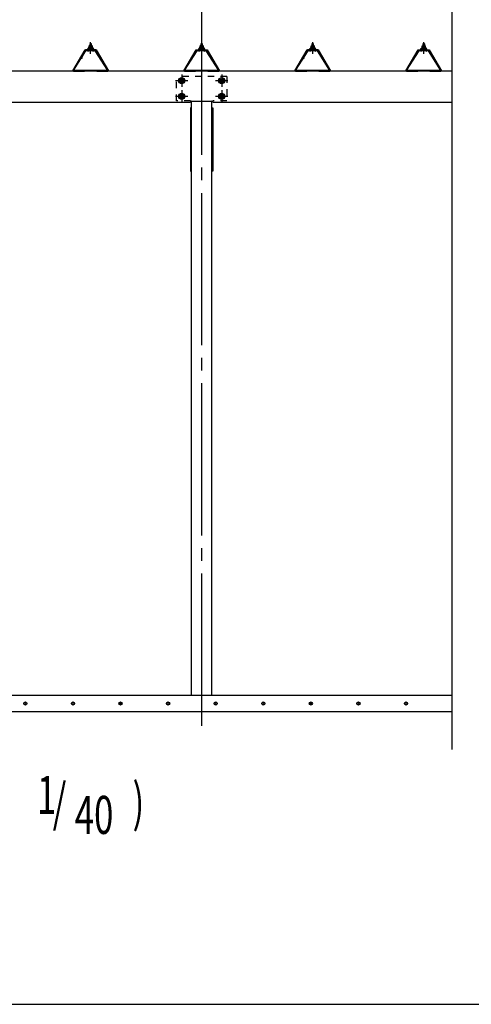
# Model space of a CAD drawing. Extents: x 434 to 16382, y 155 to 11242.
# Drawn here: x 5707 to 7130, y 414 to 3519 of the extents above; entities that cross this region are included whole.
import ezdxf

# ---------------------------------------------------------------- set-up
doc = ezdxf.new("R2010")
doc.units = 0
doc.header["$LTSCALE"] = 40
doc.header["$MEASUREMENT"] = 0
for name, pattern in [('1PL-M', [15, 12, -1, 1, -1]), ('1PL-S', [4, 2.5, -0.5, 0.5, -0.5]), ('HIDE-S', [1, 0.5, -0.5])]:
    doc.linetypes.add(name, pattern=pattern)
doc.layers.get('0').update_dxf_attribs({"linetype": 'CONTINUOUS'})
for name, color, linetype in [('1PL-M1', 6, '1PL-M'), ('BOLT', 4, 'CONTINUOUS'), ('HASHIRA', 3, 'CONTINUOUS'), ('HATCH', 1, 'CONTINUOUS'), ('HIKIDASHI', 6, 'CONTINUOUS'), ('KETA', 2, 'CONTINUOUS'), ('KETA_KANAGU', 4, 'CONTINUOUS'), ('KISO', 2, 'CONTINUOUS'), ('PLETO', 2, 'CONTINUOUS'), ('U2', 4, 'CONTINUOUS'), ('WAKUSEN-01', 50, 'CONTINUOUS'), ('YANE', 1, 'CONTINUOUS'), ('YANEUKE_F', 3, 'CONTINUOUS')]:
    doc.layers.add(name, color=color, linetype=linetype)
doc.styles.add('00', font='ROMANS', dxfattribs={"width": 0.666667, "bigfont": 'BIGFONT'})

msp = doc.modelspace()

# ---------------------------------------------------------------- linework, layer by layer
at = {"color": 0}
for p, q in [((5922.4, 3424), (5928.9, 3429.9)), ((5924.2, 3423.9), (5922.4, 3425.9)), ((5929.3, 3423.9), (5924.2, 3429.5)), ((5927.8, 3423.9), (5934.5, 3429.9)), ((5934.4, 3423.9), (5928.9, 3429.9)), ((5933.4, 3423.9), (5937.4, 3427.4)), ((5938.2, 3425.2), (5934, 3429.9)), ((6272.4, 3424), (6278.9, 3429.9)), ((6274.2, 3423.9), (6272.4, 3425.9)), ((6279.3, 3423.9), (6274.2, 3429.5)), ((6277.8, 3423.9), (6284.5, 3429.9)), ((6284.4, 3423.9), (6278.9, 3429.9)), ((6283.4, 3423.9), (6287.4, 3427.4)), ((6288.2, 3425.2), (6284, 3429.9)), ((6622.4, 3424), (6628.9, 3429.9)), ((6624.2, 3423.9), (6622.4, 3425.9)), ((6629.3, 3423.9), (6624.2, 3429.5)), ((6627.8, 3423.9), (6634.5, 3429.9)), ((6634.4, 3423.9), (6628.9, 3429.9)), ((6633.4, 3423.9), (6637.4, 3427.4)), ((6638.2, 3425.2), (6634, 3429.9)), ((6972.4, 3424), (6978.9, 3429.9)), ((6974.2, 3423.9), (6972.4, 3425.9)), ((6979.3, 3423.9), (6974.2, 3429.5)), ((6977.8, 3423.9), (6984.5, 3429.9)), ((6984.4, 3423.9), (6978.9, 3429.9)), ((6983.4, 3423.9), (6987.4, 3427.4)), ((6988.2, 3425.2), (6984, 3429.9))]:
    msp.add_line(p, q, dxfattribs=at)
at = {"layer": '1PL-M1'}
msp.add_line((6280.3, 1292.1), (6280.3, 3618), dxfattribs=at)
at = {"layer": 'BOLT', "color": 6, "linetype": '1PL-S'}
for p, q in [((5930.3, 3410.6), (5930.3, 3447.4)), ((6280.3, 3410.6), (6280.3, 3447.4)), ((6630.3, 3410.6), (6630.3, 3447.4)), ((6980.3, 3410.6), (6980.3, 3447.4)), ((6237.1, 3326.3), (6197.5, 3326.3)), ((6217.3, 3346.1), (6217.3, 3306.5)), ((6363.1, 3326.3), (6323.5, 3326.3)), ((6343.3, 3346.1), (6343.3, 3306.5)), ((6217.3, 3296.4), (6217.3, 3256.8)), ((6343.3, 3296.4), (6343.3, 3256.8)), ((6237.1, 3276.6), (6197.5, 3276.6)), ((6363.1, 3276.6), (6323.5, 3276.6))]:
    msp.add_line(p, q, dxfattribs=at)
at = {"layer": 'BOLT'}
for p, q in [((5921.8, 3426.9), (5920.3, 3426.9)), ((5920.3, 3426.9), (5920.3, 3425.9)), ((5921.8, 3426.9), (5920.3, 3426.9)), ((5920.3, 3426.9), (5920.3, 3425.9)), ((5920.3, 3425.9), (5922.4, 3425.9)), ((5920.3, 3425.9), (5922.4, 3425.9)), ((5923.8, 3430.9), (5921.8, 3426.9)), ((5923.8, 3430.9), (5921.8, 3426.9)), ((5922.4, 3424), (5928.9, 3429.9)), ((5924.4, 3429.9), (5922.4, 3425.9)), ((5924.4, 3429.9), (5922.4, 3425.9)), ((5924.2, 3423.9), (5922.4, 3425.9)), ((5922.4, 3425.9), (5922.4, 3423.9)), ((5922.4, 3425.9), (5922.4, 3423.9)), ((5922.4, 3423.9), (5938.2, 3423.9)), ((5922.4, 3423.9), (5938.2, 3423.9)), ((5936.8, 3430.9), (5923.8, 3430.9)), ((5936.8, 3430.9), (5923.8, 3430.9)), ((5929.3, 3423.9), (5924.2, 3429.5)), ((5936.2, 3429.9), (5924.4, 3429.9)), ((5936.2, 3429.9), (5924.4, 3429.9)), ((5924.5, 3435.4), (5924.5, 3430.9)), ((5924.5, 3435.4), (5924.5, 3430.9)), ((5924.5, 3430.4), (5936, 3430.4)), ((5924.5, 3430.4), (5936, 3430.4)), ((5934.6, 3435.9), (5926, 3435.9)), ((5934.6, 3435.9), (5926, 3435.9)), ((5927.8, 3442.1), (5927.3, 3441.6)), ((5927.8, 3442.1), (5927.3, 3441.6)), ((5927.3, 3441.6), (5927.3, 3435.9)), ((5927.3, 3441.6), (5927.3, 3435.9)), ((5927.4, 3435.4), (5927.4, 3430.9)), ((5927.4, 3435.4), (5927.4, 3430.9)), ((5932.8, 3442.1), (5927.8, 3442.1)), ((5932.8, 3442.1), (5927.8, 3442.1)), ((5927.8, 3423.9), (5934.5, 3429.9)), ((5934.4, 3423.9), (5928.9, 3429.9)), ((5932.8, 3435.9), (5932.8, 3442.1)), ((5933.3, 3441.6), (5932.8, 3442.1)), ((5933.3, 3441.6), (5932.8, 3442.1)), ((5933.1, 3435.4), (5933.1, 3430.9)), ((5933.1, 3435.4), (5933.1, 3430.9)), ((5933.3, 3435.9), (5933.3, 3441.6)), ((5933.3, 3435.9), (5933.3, 3441.6)), ((5933.4, 3423.9), (5937.4, 3427.4)), ((5938.2, 3425.2), (5934, 3429.9)), ((5936, 3430.9), (5936, 3435.4)), ((5936, 3430.9), (5936, 3435.4)), ((5938.2, 3425.9), (5936.2, 3429.9)), ((5938.2, 3425.9), (5936.2, 3429.9)), ((5938.8, 3426.9), (5936.8, 3430.9)), ((5938.8, 3426.9), (5936.8, 3430.9)), ((5938.2, 3423.9), (5938.2, 3425.9)), ((5938.2, 3425.9), (5940.3, 3425.9)), ((5938.2, 3423.9), (5938.2, 3425.9)), ((5938.2, 3425.9), (5940.3, 3425.9)), ((5940.3, 3426.9), (5938.8, 3426.9)), ((5940.3, 3426.9), (5938.8, 3426.9)), ((5940.3, 3425.9), (5940.3, 3426.9)), ((5940.3, 3425.9), (5940.3, 3426.9)), ((6271.8, 3426.9), (6270.3, 3426.9)), ((6270.3, 3426.9), (6270.3, 3425.9)), ((6271.8, 3426.9), (6270.3, 3426.9)), ((6270.3, 3426.9), (6270.3, 3425.9)), ((6270.3, 3425.9), (6272.4, 3425.9)), ((6270.3, 3425.9), (6272.4, 3425.9)), ((6273.8, 3430.9), (6271.8, 3426.9)), ((6273.8, 3430.9), (6271.8, 3426.9)), ((6272.4, 3424), (6278.9, 3429.9)), ((6274.4, 3429.9), (6272.4, 3425.9)), ((6274.4, 3429.9), (6272.4, 3425.9)), ((6274.2, 3423.9), (6272.4, 3425.9)), ((6272.4, 3425.9), (6272.4, 3423.9)), ((6272.4, 3425.9), (6272.4, 3423.9)), ((6272.4, 3423.9), (6288.2, 3423.9)), ((6272.4, 3423.9), (6288.2, 3423.9)), ((6286.8, 3430.9), (6273.8, 3430.9)), ((6286.8, 3430.9), (6273.8, 3430.9)), ((6279.3, 3423.9), (6274.2, 3429.5)), ((6286.2, 3429.9), (6274.4, 3429.9)), ((6286.2, 3429.9), (6274.4, 3429.9)), ((6274.5, 3435.4), (6274.5, 3430.9)), ((6274.5, 3435.4), (6274.5, 3430.9)), ((6274.5, 3430.4), (6286, 3430.4)), ((6274.5, 3430.4), (6286, 3430.4)), ((6284.6, 3435.9), (6276, 3435.9)), ((6284.6, 3435.9), (6276, 3435.9)), ((6277.8, 3442.1), (6277.3, 3441.6)), ((6277.8, 3442.1), (6277.3, 3441.6)), ((6277.3, 3441.6), (6277.3, 3435.9)), ((6277.3, 3441.6), (6277.3, 3435.9)), ((6277.4, 3435.4), (6277.4, 3430.9)), ((6277.4, 3435.4), (6277.4, 3430.9)), ((6282.8, 3442.1), (6277.8, 3442.1)), ((6282.8, 3442.1), (6277.8, 3442.1)), ((6277.8, 3423.9), (6284.5, 3429.9)), ((6284.4, 3423.9), (6278.9, 3429.9)), ((6282.8, 3435.9), (6282.8, 3442.1)), ((6283.3, 3441.6), (6282.8, 3442.1)), ((6283.3, 3441.6), (6282.8, 3442.1)), ((6283.1, 3435.4), (6283.1, 3430.9)), ((6283.1, 3435.4), (6283.1, 3430.9)), ((6283.3, 3435.9), (6283.3, 3441.6)), ((6283.3, 3435.9), (6283.3, 3441.6)), ((6283.4, 3423.9), (6287.4, 3427.4)), ((6288.2, 3425.2), (6284, 3429.9)), ((6286, 3430.9), (6286, 3435.4)), ((6286, 3430.9), (6286, 3435.4)), ((6288.2, 3425.9), (6286.2, 3429.9)), ((6288.2, 3425.9), (6286.2, 3429.9)), ((6288.8, 3426.9), (6286.8, 3430.9)), ((6288.8, 3426.9), (6286.8, 3430.9)), ((6288.2, 3423.9), (6288.2, 3425.9)), ((6288.2, 3425.9), (6290.3, 3425.9)), ((6288.2, 3423.9), (6288.2, 3425.9)), ((6288.2, 3425.9), (6290.3, 3425.9)), ((6290.3, 3426.9), (6288.8, 3426.9)), ((6290.3, 3426.9), (6288.8, 3426.9)), ((6290.3, 3425.9), (6290.3, 3426.9)), ((6290.3, 3425.9), (6290.3, 3426.9)), ((6621.8, 3426.9), (6620.3, 3426.9)), ((6620.3, 3426.9), (6620.3, 3425.9)), ((6621.8, 3426.9), (6620.3, 3426.9)), ((6620.3, 3426.9), (6620.3, 3425.9)), ((6620.3, 3425.9), (6622.4, 3425.9)), ((6620.3, 3425.9), (6622.4, 3425.9)), ((6623.8, 3430.9), (6621.8, 3426.9)), ((6623.8, 3430.9), (6621.8, 3426.9)), ((6622.4, 3424), (6628.9, 3429.9)), ((6624.4, 3429.9), (6622.4, 3425.9)), ((6624.4, 3429.9), (6622.4, 3425.9)), ((6624.2, 3423.9), (6622.4, 3425.9)), ((6622.4, 3425.9), (6622.4, 3423.9)), ((6622.4, 3425.9), (6622.4, 3423.9)), ((6622.4, 3423.9), (6638.2, 3423.9)), ((6622.4, 3423.9), (6638.2, 3423.9)), ((6636.8, 3430.9), (6623.8, 3430.9)), ((6636.8, 3430.9), (6623.8, 3430.9)), ((6629.3, 3423.9), (6624.2, 3429.5)), ((6636.2, 3429.9), (6624.4, 3429.9)), ((6636.2, 3429.9), (6624.4, 3429.9)), ((6624.5, 3435.4), (6624.5, 3430.9)), ((6624.5, 3435.4), (6624.5, 3430.9)), ((6624.5, 3430.4), (6636, 3430.4)), ((6624.5, 3430.4), (6636, 3430.4)), ((6634.6, 3435.9), (6626, 3435.9)), ((6634.6, 3435.9), (6626, 3435.9)), ((6627.8, 3442.1), (6627.3, 3441.6)), ((6627.8, 3442.1), (6627.3, 3441.6)), ((6627.3, 3441.6), (6627.3, 3435.9)), ((6627.3, 3441.6), (6627.3, 3435.9)), ((6627.4, 3435.4), (6627.4, 3430.9)), ((6627.4, 3435.4), (6627.4, 3430.9)), ((6632.8, 3442.1), (6627.8, 3442.1)), ((6632.8, 3442.1), (6627.8, 3442.1)), ((6627.8, 3423.9), (6634.5, 3429.9)), ((6634.4, 3423.9), (6628.9, 3429.9)), ((6632.8, 3435.9), (6632.8, 3442.1)), ((6633.3, 3441.6), (6632.8, 3442.1)), ((6633.3, 3441.6), (6632.8, 3442.1)), ((6633.1, 3435.4), (6633.1, 3430.9)), ((6633.1, 3435.4), (6633.1, 3430.9)), ((6633.3, 3435.9), (6633.3, 3441.6)), ((6633.3, 3435.9), (6633.3, 3441.6)), ((6633.4, 3423.9), (6637.4, 3427.4)), ((6638.2, 3425.2), (6634, 3429.9)), ((6636, 3430.9), (6636, 3435.4)), ((6636, 3430.9), (6636, 3435.4)), ((6638.2, 3425.9), (6636.2, 3429.9)), ((6638.2, 3425.9), (6636.2, 3429.9)), ((6638.8, 3426.9), (6636.8, 3430.9)), ((6638.8, 3426.9), (6636.8, 3430.9)), ((6638.2, 3423.9), (6638.2, 3425.9)), ((6638.2, 3425.9), (6640.3, 3425.9)), ((6638.2, 3423.9), (6638.2, 3425.9)), ((6638.2, 3425.9), (6640.3, 3425.9)), ((6640.3, 3426.9), (6638.8, 3426.9)), ((6640.3, 3426.9), (6638.8, 3426.9)), ((6640.3, 3425.9), (6640.3, 3426.9)), ((6640.3, 3425.9), (6640.3, 3426.9)), ((6971.8, 3426.9), (6970.3, 3426.9)), ((6970.3, 3426.9), (6970.3, 3425.9)), ((6971.8, 3426.9), (6970.3, 3426.9)), ((6970.3, 3426.9), (6970.3, 3425.9)), ((6970.3, 3425.9), (6972.4, 3425.9)), ((6970.3, 3425.9), (6972.4, 3425.9)), ((6973.8, 3430.9), (6971.8, 3426.9)), ((6973.8, 3430.9), (6971.8, 3426.9)), ((6972.4, 3424), (6978.9, 3429.9)), ((6974.4, 3429.9), (6972.4, 3425.9)), ((6974.4, 3429.9), (6972.4, 3425.9)), ((6974.2, 3423.9), (6972.4, 3425.9)), ((6972.4, 3425.9), (6972.4, 3423.9)), ((6972.4, 3425.9), (6972.4, 3423.9)), ((6972.4, 3423.9), (6988.2, 3423.9)), ((6972.4, 3423.9), (6988.2, 3423.9)), ((6986.8, 3430.9), (6973.8, 3430.9)), ((6986.8, 3430.9), (6973.8, 3430.9)), ((6979.3, 3423.9), (6974.2, 3429.5)), ((6986.2, 3429.9), (6974.4, 3429.9)), ((6986.2, 3429.9), (6974.4, 3429.9)), ((6974.5, 3435.4), (6974.5, 3430.9)), ((6974.5, 3435.4), (6974.5, 3430.9)), ((6974.5, 3430.4), (6986, 3430.4)), ((6974.5, 3430.4), (6986, 3430.4)), ((6984.6, 3435.9), (6976, 3435.9)), ((6984.6, 3435.9), (6976, 3435.9)), ((6977.8, 3442.1), (6977.3, 3441.6)), ((6977.8, 3442.1), (6977.3, 3441.6)), ((6977.3, 3441.6), (6977.3, 3435.9)), ((6977.3, 3441.6), (6977.3, 3435.9)), ((6977.4, 3435.4), (6977.4, 3430.9)), ((6977.4, 3435.4), (6977.4, 3430.9)), ((6982.8, 3442.1), (6977.8, 3442.1)), ((6982.8, 3442.1), (6977.8, 3442.1)), ((6977.8, 3423.9), (6984.5, 3429.9)), ((6984.4, 3423.9), (6978.9, 3429.9)), ((6982.8, 3435.9), (6982.8, 3442.1)), ((6983.3, 3441.6), (6982.8, 3442.1)), ((6983.3, 3441.6), (6982.8, 3442.1)), ((6983.1, 3435.4), (6983.1, 3430.9)), ((6983.1, 3435.4), (6983.1, 3430.9)), ((6983.3, 3435.9), (6983.3, 3441.6)), ((6983.3, 3435.9), (6983.3, 3441.6)), ((6983.4, 3423.9), (6987.4, 3427.4)), ((6988.2, 3425.2), (6984, 3429.9)), ((6986, 3430.9), (6986, 3435.4)), ((6986, 3430.9), (6986, 3435.4)), ((6988.2, 3425.9), (6986.2, 3429.9)), ((6988.2, 3425.9), (6986.2, 3429.9)), ((6988.8, 3426.9), (6986.8, 3430.9)), ((6988.8, 3426.9), (6986.8, 3430.9)), ((6988.2, 3423.9), (6988.2, 3425.9)), ((6988.2, 3425.9), (6990.3, 3425.9)), ((6988.2, 3423.9), (6988.2, 3425.9)), ((6988.2, 3425.9), (6990.3, 3425.9)), ((6990.3, 3426.9), (6988.8, 3426.9)), ((6990.3, 3426.9), (6988.8, 3426.9)), ((6990.3, 3425.9), (6990.3, 3426.9)), ((6990.3, 3425.9), (6990.3, 3426.9)), ((6208.8, 3331.2), (6217.3, 3336.1)), ((6208.8, 3321.4), (6208.8, 3331.2)), ((6217.3, 3336.1), (6225.8, 3331.2)), ((6225.8, 3331.2), (6225.8, 3321.4)), ((6334.8, 3331.2), (6343.3, 3336.1)), ((6334.8, 3321.4), (6334.8, 3331.2)), ((6343.3, 3336.1), (6351.8, 3331.2)), ((6351.8, 3331.2), (6351.8, 3321.4)), ((6217.3, 3316.5), (6208.8, 3321.4)), ((6225.8, 3321.4), (6217.3, 3316.5)), ((6343.3, 3316.5), (6334.8, 3321.4)), ((6351.8, 3321.4), (6343.3, 3316.5)), ((6208.8, 3281.5), (6217.3, 3286.4)), ((6208.8, 3271.7), (6208.8, 3281.5)), ((6217.3, 3266.8), (6208.8, 3271.7)), ((6217.3, 3286.4), (6225.8, 3281.5)), ((6225.8, 3271.7), (6217.3, 3266.8)), ((6225.8, 3281.5), (6225.8, 3271.7)), ((6334.8, 3281.5), (6343.3, 3286.4)), ((6334.8, 3271.7), (6334.8, 3281.5)), ((6343.3, 3266.8), (6334.8, 3271.7)), ((6343.3, 3286.4), (6351.8, 3281.5)), ((6351.8, 3271.7), (6343.3, 3266.8)), ((6351.8, 3281.5), (6351.8, 3271.7))]:
    msp.add_line(p, q, dxfattribs=at)
at = {"layer": 'BOLT', "color": 6}
for p, q in [((5933.3, 3441.6), (5927.3, 3441.6)), ((5933.3, 3441.6), (5927.3, 3441.6)), ((5927.8, 3442.1), (5927.8, 3435.9)), ((5927.8, 3442.1), (5927.8, 3435.9)), ((5932.8, 3435.9), (5932.8, 3442.1)), ((6283.3, 3441.6), (6277.3, 3441.6)), ((6283.3, 3441.6), (6277.3, 3441.6)), ((6277.8, 3442.1), (6277.8, 3435.9)), ((6277.8, 3442.1), (6277.8, 3435.9)), ((6282.8, 3435.9), (6282.8, 3442.1)), ((6633.3, 3441.6), (6627.3, 3441.6)), ((6633.3, 3441.6), (6627.3, 3441.6)), ((6627.8, 3442.1), (6627.8, 3435.9)), ((6627.8, 3442.1), (6627.8, 3435.9)), ((6632.8, 3435.9), (6632.8, 3442.1)), ((6983.3, 3441.6), (6977.3, 3441.6)), ((6983.3, 3441.6), (6977.3, 3441.6)), ((6977.8, 3442.1), (6977.8, 3435.9)), ((6977.8, 3442.1), (6977.8, 3435.9)), ((6982.8, 3435.9), (6982.8, 3442.1))]:
    msp.add_line(p, q, dxfattribs=at)
at = {"layer": 'BOLT'}
for centre, radius in [((6217.3, 3326.3), 9.8), ((6217.3, 3326.3), 8.5), ((6217.3, 3326.3), 5), ((6343.3, 3326.3), 9.8), ((6343.3, 3326.3), 8.5), ((6343.3, 3326.3), 5), ((6217.3, 3276.6), 9.8), ((6217.3, 3276.6), 8.5), ((6217.3, 3276.6), 5), ((6343.3, 3276.6), 9.8), ((6343.3, 3276.6), 8.5), ((6343.3, 3276.6), 5)]:
    msp.add_circle(centre, radius, dxfattribs=at)
for centre, radius, start, end in [((5926, 3433.5), 2.37, 52.4439, 127.5561), ((5926, 3433.5), 2.37, 52.4439, 127.5561), ((5930.3, 3427.3), 8.6, 70.5485, 109.4515), ((5930.3, 3427.3), 8.6, 70.5485, 109.4515), ((5934.6, 3433.5), 2.37, 52.4439, 127.5561), ((5934.6, 3433.5), 2.37, 52.4439, 127.5561), ((6276, 3433.5), 2.37, 52.4439, 127.5561), ((6276, 3433.5), 2.37, 52.4439, 127.5561), ((6280.3, 3427.3), 8.6, 70.5485, 109.4515), ((6280.3, 3427.3), 8.6, 70.5485, 109.4515), ((6284.6, 3433.5), 2.37, 52.4439, 127.5561), ((6284.6, 3433.5), 2.37, 52.4439, 127.5561), ((6626, 3433.5), 2.37, 52.4439, 127.5561), ((6626, 3433.5), 2.37, 52.4439, 127.5561), ((6630.3, 3427.3), 8.6, 70.5485, 109.4515), ((6630.3, 3427.3), 8.6, 70.5485, 109.4515), ((6634.6, 3433.5), 2.37, 52.4439, 127.5561), ((6634.6, 3433.5), 2.37, 52.4439, 127.5561), ((6976, 3433.5), 2.37, 52.4439, 127.5561), ((6976, 3433.5), 2.37, 52.4439, 127.5561), ((6980.3, 3427.3), 8.6, 70.5485, 109.4515), ((6980.3, 3427.3), 8.6, 70.5485, 109.4515), ((6984.6, 3433.5), 2.37, 52.4439, 127.5561), ((6984.6, 3433.5), 2.37, 52.4439, 127.5561)]:
    msp.add_arc(centre, radius, start, end, dxfattribs=at)
at = {"layer": 'HASHIRA'}
for p, q in [((6247.8, 1387.4), (6247.8, 3261.4)), ((6312.8, 1387.4), (6312.8, 3261.4))]:
    msp.add_line(p, q, dxfattribs=at)
at = {"layer": 'HATCH'}
for centre in [(5724.4, 1362.4), (5874.4, 1362.4), (6024.4, 1362.4), (6174.4, 1362.4), (6324.4, 1362.4), (6474.4, 1362.4), (6624.4, 1362.4), (6774.4, 1362.4), (6924.4, 1362.4)]:
    msp.add_circle(centre, 5, dxfattribs=at)
for centre, start, end in [((5724.4, 1362.4), 0, 180), ((5724.4, 1362.4), 180, 0), ((5874.4, 1362.4), 0, 180), ((5874.4, 1362.4), 180, 0), ((6024.4, 1362.4), 0, 180), ((6024.4, 1362.4), 180, 0), ((6174.4, 1362.4), 0, 180), ((6174.4, 1362.4), 180, 0), ((6324.4, 1362.4), 0, 180), ((6324.4, 1362.4), 180, 0), ((6474.4, 1362.4), 0, 180), ((6474.4, 1362.4), 180, 0), ((6624.4, 1362.4), 0, 180), ((6624.4, 1362.4), 180, 0), ((6774.4, 1362.4), 0, 180), ((6774.4, 1362.4), 180, 0), ((6924.4, 1362.4), 0, 180), ((6924.4, 1362.4), 180, 0)]:
    msp.add_arc(centre, 2.5, start, end, dxfattribs=at)
at = {"layer": 'KETA'}
for p, q in [((7070.3, 3356.6), (3102.3, 3356.6)), ((6280.3, 3261.6), (6280.3, 3356.6)), ((6248.8, 3261.6), (6311.8, 3261.6)), ((6244.3, 3257.1), (3516.3, 3257.1)), ((7070.3, 3257.1), (6316.3, 3257.1))]:
    msp.add_line(p, q, dxfattribs=at)
for centre, start, end in [((6248.8, 3257.1), 90, 180), ((6311.8, 3257.1), 0, 90)]:
    msp.add_arc(centre, 4.5, start, end, dxfattribs=at)
at = {"layer": 'KETA_KANAGU', "color": 6, "linetype": 'HIDE-S'}
for p, q in [((6201.3, 3262.4), (6201.3, 3339.4)), ((6359.3, 3339.4), (6201.3, 3339.4)), ((6359.3, 3339.4), (6359.3, 3262.4)), ((6245.5, 3262.4), (6201.3, 3262.4)), ((6359.3, 3262.4), (6315.1, 3262.4))]:
    msp.add_line(p, q, dxfattribs=at)
for centre in [(6217.3, 3326.3), (6343.3, 3326.3), (6217.3, 3276.6), (6343.3, 3276.6)]:
    msp.add_circle(centre, 6, dxfattribs=at)
at = {"layer": 'KISO'}
for p, q in [((7070.3, 1387.4), (3130.3, 1387.4)), ((3130.3, 1337.4), (7070.3, 1337.4))]:
    msp.add_line(p, q, dxfattribs=at)
at = {"layer": 'PLETO'}
for p, q in [((6247.8, 3241.1), (6245.5, 3241.1)), ((6245.5, 3241.1), (6245.5, 3041.1)), ((6247.8, 3041.1), (6247.8, 3241.1)), ((6312.8, 3241.1), (6315.1, 3241.1)), ((6312.8, 3041.1), (6312.8, 3241.1)), ((6315.1, 3241.1), (6315.1, 3041.1)), ((6245.5, 3041.1), (6247.8, 3041.1)), ((6315.1, 3041.1), (6312.8, 3041.1))]:
    msp.add_line(p, q, dxfattribs=at)
at = {"layer": 'U2'}
msp.add_line((7070.3, 1217.4), (7070.3, 3711.4), dxfattribs=at)
at = {"layer": 'WAKUSEN-01'}
msp.add_line((434, 414), (16382, 414), dxfattribs=at)
at = {"layer": 'YANE'}
for p, q in [((5874.3, 3357.1), (5912.8, 3423.1)), ((5913.1, 3422.6), (5874.6, 3356.6)), ((5901.7, 3401.5), (5914.3, 3423.1)), ((5914.6, 3422.6), (5902.2, 3401.3)), ((5912.8, 3423.1), (5947.8, 3423.1)), ((5947.5, 3422.6), (5913.1, 3422.6)), ((5914.3, 3423.1), (5947.8, 3423.1)), ((5947.8, 3423.1), (5914.3, 3423.1)), ((5914.3, 3423.1), (5947.8, 3423.1)), ((5947.5, 3422.6), (5914.6, 3422.6)), ((5914.6, 3422.6), (5947.5, 3422.6)), ((5947.5, 3422.6), (5914.6, 3422.6)), ((5986, 3356.6), (5947.5, 3422.6)), ((5959.9, 3401.3), (5947.5, 3422.6)), ((5947.8, 3423.1), (5986.3, 3357.1)), ((5947.8, 3423.1), (5960.4, 3401.5)), ((6224.3, 3357.1), (6262.8, 3423.1)), ((6263.1, 3422.6), (6224.6, 3356.6)), ((6262.8, 3423.1), (6297.8, 3423.1)), ((6297.5, 3422.6), (6263.1, 3422.6)), ((6336, 3356.6), (6297.5, 3422.6)), ((6297.8, 3423.1), (6336.3, 3357.1)), ((6574.3, 3357.1), (6612.8, 3423.1)), ((6613.1, 3422.6), (6574.6, 3356.6)), ((6601.7, 3401.5), (6614.3, 3423.1)), ((6614.6, 3422.6), (6602.2, 3401.3)), ((6612.8, 3423.1), (6647.8, 3423.1)), ((6647.5, 3422.6), (6613.1, 3422.6)), ((6614.3, 3423.1), (6647.8, 3423.1)), ((6647.8, 3423.1), (6614.3, 3423.1)), ((6614.3, 3423.1), (6647.8, 3423.1)), ((6647.5, 3422.6), (6614.6, 3422.6)), ((6614.6, 3422.6), (6647.5, 3422.6)), ((6647.5, 3422.6), (6614.6, 3422.6)), ((6686, 3356.6), (6647.5, 3422.6)), ((6659.9, 3401.3), (6647.5, 3422.6)), ((6647.8, 3423.1), (6686.3, 3357.1)), ((6647.8, 3423.1), (6660.4, 3401.5)), ((6924.3, 3357.1), (6962.8, 3423.1)), ((6963.1, 3422.6), (6924.6, 3356.6)), ((6962.8, 3423.1), (6997.8, 3423.1)), ((6997.5, 3422.6), (6963.1, 3422.6)), ((7036, 3356.6), (6997.5, 3422.6)), ((6997.8, 3423.1), (7036.3, 3357.1)), ((5901.7, 3396.5), (5901.7, 3401.5)), ((5902.2, 3396.5), (5901.7, 3396.5)), ((5902.2, 3401.3), (5902.2, 3396.5)), ((5959.9, 3396.5), (5959.9, 3401.3)), ((5960.4, 3396.5), (5959.9, 3396.5)), ((5960.4, 3401.5), (5960.4, 3396.5)), ((6601.7, 3396.5), (6601.7, 3401.5)), ((6602.2, 3396.5), (6601.7, 3396.5)), ((6602.2, 3401.3), (6602.2, 3396.5)), ((6659.9, 3396.5), (6659.9, 3401.3)), ((6660.4, 3396.5), (6659.9, 3396.5)), ((6660.4, 3401.5), (6660.4, 3396.5)), ((5874.6, 3356.6), (5636, 3356.6)), ((5636.3, 3357.1), (5874.3, 3357.1)), ((6224.6, 3356.6), (5986, 3356.6)), ((5986.3, 3357.1), (6224.3, 3357.1)), ((6574.6, 3356.6), (6336, 3356.6)), ((6336.3, 3357.1), (6574.3, 3357.1)), ((6924.6, 3356.6), (6686, 3356.6)), ((6686.3, 3357.1), (6924.3, 3357.1)), ((7070.3, 3356.6), (7036, 3356.6)), ((7036.3, 3357.1), (7070.3, 3357.1))]:
    msp.add_line(p, q, dxfattribs=at)
at = {"layer": 'YANEUKE_F'}
for p, q in [((5876.3, 3358.2), (5915.6, 3420.1)), ((5879.6, 3366.4), (5914.3, 3421)), ((5946.3, 3422.6), (5914.3, 3422.6)), ((5914.3, 3422.6), (5914.3, 3421)), ((5915.6, 3420.1), (5914.3, 3421)), ((5914.3, 3421), (5946.3, 3421)), ((5922.3, 3418.6), (5920.9, 3421)), ((5922.3, 3418.6), (5923.7, 3421)), ((5938.3, 3418.6), (5936.9, 3421)), ((5938.3, 3418.6), (5939.7, 3421)), ((5944.9, 3420.1), (5946.3, 3421)), ((5984.3, 3358.2), (5944.9, 3420.1)), ((5946.3, 3421), (5946.3, 3422.6)), ((5980.9, 3366.4), (5946.3, 3421)), ((6226.3, 3358.2), (6265.6, 3420.1)), ((6229.6, 3366.4), (6264.3, 3421)), ((6296.3, 3422.6), (6264.3, 3422.6)), ((6264.3, 3422.6), (6264.3, 3421)), ((6265.6, 3420.1), (6264.3, 3421)), ((6264.3, 3421), (6296.3, 3421)), ((6272.3, 3418.6), (6270.9, 3421)), ((6272.3, 3418.6), (6273.7, 3421)), ((6288.3, 3418.6), (6286.9, 3421)), ((6288.3, 3418.6), (6289.7, 3421)), ((6294.9, 3420.1), (6296.3, 3421)), ((6334.3, 3358.2), (6294.9, 3420.1)), ((6296.3, 3421), (6296.3, 3422.6)), ((6330.9, 3366.4), (6296.3, 3421)), ((6576.3, 3358.2), (6615.6, 3420.1)), ((6579.6, 3366.4), (6614.3, 3421)), ((6646.3, 3422.6), (6614.3, 3422.6)), ((6614.3, 3422.6), (6614.3, 3421)), ((6615.6, 3420.1), (6614.3, 3421)), ((6614.3, 3421), (6646.3, 3421)), ((6622.3, 3418.6), (6620.9, 3421)), ((6622.3, 3418.6), (6623.7, 3421)), ((6638.3, 3418.6), (6636.9, 3421)), ((6638.3, 3418.6), (6639.7, 3421)), ((6644.9, 3420.1), (6646.3, 3421)), ((6684.3, 3358.2), (6644.9, 3420.1)), ((6646.3, 3421), (6646.3, 3422.6)), ((6680.9, 3366.4), (6646.3, 3421)), ((6926.3, 3358.2), (6965.6, 3420.1)), ((6929.6, 3366.4), (6964.3, 3421)), ((6996.3, 3422.6), (6964.3, 3422.6)), ((6964.3, 3422.6), (6964.3, 3421)), ((6965.6, 3420.1), (6964.3, 3421)), ((6964.3, 3421), (6996.3, 3421)), ((6972.3, 3418.6), (6970.9, 3421)), ((6972.3, 3418.6), (6973.7, 3421)), ((6988.3, 3418.6), (6986.9, 3421)), ((6988.3, 3418.6), (6989.7, 3421)), ((6994.9, 3420.1), (6996.3, 3421)), ((7034.3, 3358.2), (6994.9, 3420.1)), ((6996.3, 3421), (6996.3, 3422.6)), ((7030.9, 3366.4), (6996.3, 3421)), ((5984.3, 3358.2), (5876.3, 3358.2)), ((5876.3, 3358.2), (5876.3, 3356.6)), ((5876.3, 3356.6), (5911.3, 3356.6)), ((5881, 3365.6), (5879.6, 3366.4)), ((5911.3, 3356.6), (5911.3, 3358.2)), ((5914.3, 3358.2), (5914.3, 3356.6)), ((5946.3, 3356.6), (5946.3, 3358.2)), ((5949.3, 3358.2), (5949.3, 3356.6)), ((5949.3, 3356.6), (5984.3, 3356.6)), ((5979.6, 3365.6), (5980.9, 3366.4)), ((5984.3, 3356.6), (5984.3, 3358.2)), ((6334.3, 3358.2), (6226.3, 3358.2)), ((6226.3, 3358.2), (6226.3, 3356.6)), ((6226.3, 3356.6), (6261.3, 3356.6)), ((6231, 3365.6), (6229.6, 3366.4)), ((6261.3, 3356.6), (6261.3, 3358.2)), ((6264.3, 3358.2), (6264.3, 3356.6)), ((6296.3, 3356.6), (6296.3, 3358.2)), ((6299.3, 3358.2), (6299.3, 3356.6)), ((6299.3, 3356.6), (6334.3, 3356.6)), ((6329.6, 3365.6), (6330.9, 3366.4)), ((6334.3, 3356.6), (6334.3, 3358.2)), ((6684.3, 3358.2), (6576.3, 3358.2)), ((6576.3, 3358.2), (6576.3, 3356.6)), ((6576.3, 3356.6), (6611.3, 3356.6)), ((6581, 3365.6), (6579.6, 3366.4)), ((6611.3, 3356.6), (6611.3, 3358.2)), ((6614.3, 3358.2), (6614.3, 3356.6)), ((6646.3, 3356.6), (6646.3, 3358.2)), ((6649.3, 3358.2), (6649.3, 3356.6)), ((6649.3, 3356.6), (6684.3, 3356.6)), ((6679.6, 3365.6), (6680.9, 3366.4)), ((6684.3, 3356.6), (6684.3, 3358.2)), ((7034.3, 3358.2), (6926.3, 3358.2)), ((6926.3, 3358.2), (6926.3, 3356.6)), ((6926.3, 3356.6), (6961.3, 3356.6)), ((6931, 3365.6), (6929.6, 3366.4)), ((6961.3, 3356.6), (6961.3, 3358.2)), ((6964.3, 3358.2), (6964.3, 3356.6)), ((6996.3, 3356.6), (6996.3, 3358.2)), ((6999.3, 3358.2), (6999.3, 3356.6)), ((6999.3, 3356.6), (7034.3, 3356.6)), ((7029.6, 3365.6), (7030.9, 3366.4)), ((7034.3, 3356.6), (7034.3, 3358.2))]:
    msp.add_line(p, q, dxfattribs=at)

# ---------------------------------------------------------------- texts
at = {"layer": 'HIKIDASHI', "style": '00', "width": 0.67}
for s, p in [('1', (5761, 1013.9)), ('/', (5810.7, 990.6)), (')', (6062.3, 990.6)), ('40', (5880.1, 951.3))]:
    msp.add_text(s, height=120, dxfattribs=at).set_placement(p)

doc.saveas('drawing.dxf')
